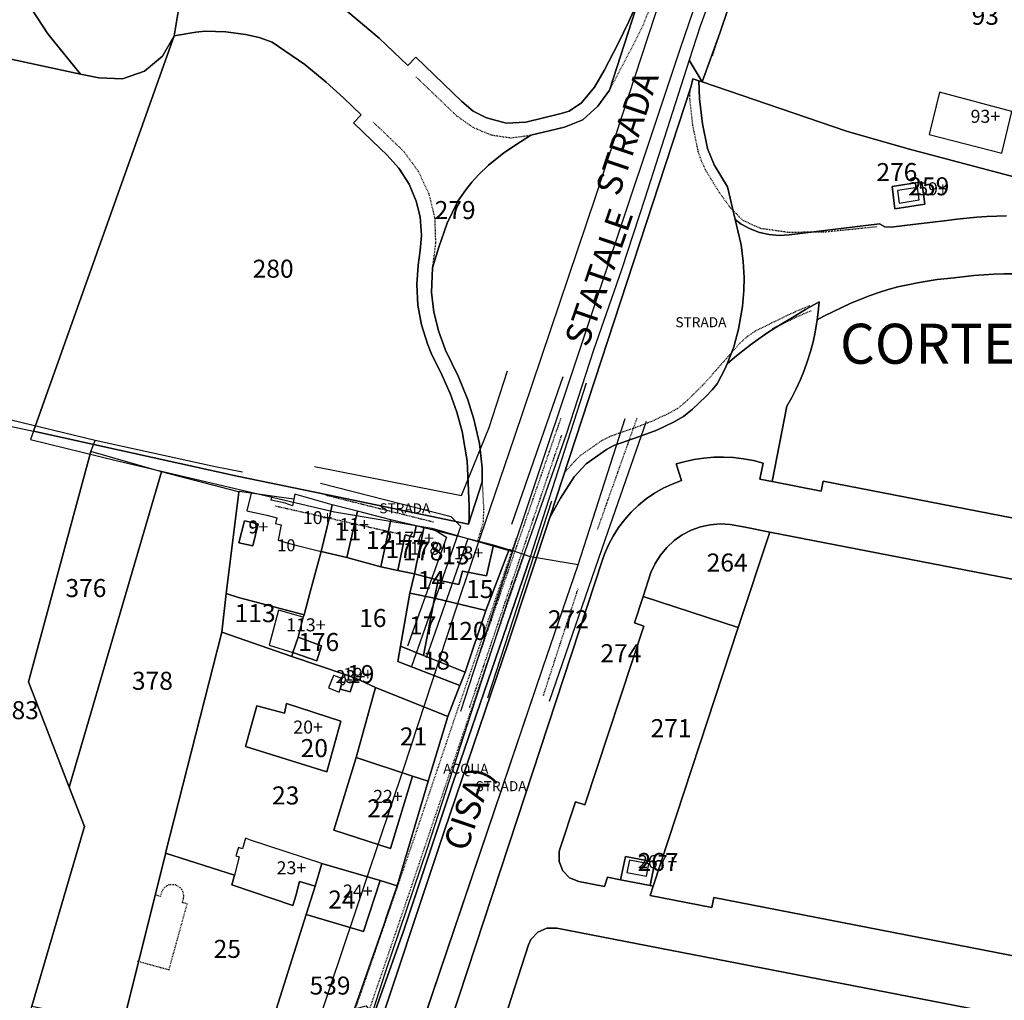
# Model space of a CAD drawing. Units: millimetres. Extents: x 1630797 to 1648889, y 4988865 to 4999565.
# Drawn here: x 1638438 to 1638635, y 4991918 to 4992114 of the extents above; entities that cross this region are included whole.
import ezdxf

# ---------------------------------------------------------------- set-up
doc = ezdxf.new("R2010")
doc.units = ezdxf.units.MM
for name, pattern in [('CONTINUA', [0]), ('INTERNA', [0]), ('TRATTEGGIATA5', [0.3, 0.15, -0.15]), ('TRATTO-PUNTO', [0.4, 0.15, -0.125, 0, -0.125])]:
    doc.linetypes.add(name, pattern=pattern)
for name, color, linetype in [('ACQUE', 4, 'CONTINUA'), ('CONFINE', 3, 'CONTINUA'), ('FABBRICATI', 1, 'CONTINUA'), ('LINEEVARIE', 6, 'CONTINUA'), ('PARTICELLE', 7, 'CONTINUA'), ('STRADE', 8, 'CONTINUA'), ('TESTI', 3, 'CONTINUA')]:
    doc.layers.add(name, color=color, linetype=linetype)
doc.styles.get("Standard").update_dxf_attribs({"font": 'arial.ttf'})

msp = doc.modelspace()

# ---------------------------------------------------------------- linework, layer by layer
at = {"layer": 'ACQUE'}
for points in [[(1638574.181, 4992112.45), (1638572.011, 4992105.7), (1638574.624, 4992101.331), (1638578.145, 4992111.045), (1638584.457, 4992129.859), (1638585.247, 4992133.767), (1638594.774, 4992161.483), (1638596.188, 4992166.669), (1638599.342, 4992176.602), (1638601.738, 4992183.093), (1638602.453, 4992185.271), (1638608.891, 4992204.883), (1638615.576, 4992225.135), (1638614.393, 4992225.303), (1638612.823, 4992225.238), (1638612.892, 4992225.516), (1638612.422, 4992225.583), (1638602.113, 4992193.823), (1638586.768, 4992147.078), (1638578.972, 4992125.512), (1638574.181, 4992112.45)], [(1638508.001, 4991924.365), (1638505.159, 4991916.162), (1638507.5, 4991916.712), (1638508.912, 4991914.786), (1638508.93, 4991914.835), (1638514.969, 4991931.654), (1638524.766, 4991961.249), (1638540.326, 4992006.46), (1638536.042, 4992007.902), (1638535.964, 4992007.705), (1638535.579, 4992006.73), (1638531.381, 4991995.724), (1638527.25, 4991983.388), (1638526.204, 4991980.716), (1638523.796, 4991974.517), (1638519.875, 4991961.639), (1638513.672, 4991940.738), (1638511.735, 4991935.146), (1638511.032, 4991932.834), (1638508.001, 4991924.365)]]:
    msp.add_lwpolyline(points, close=True, dxfattribs=at)
msp.add_lwpolyline([(1638507.991, 4991906.333), (1638523.096, 4991951.586), (1638535.932, 4991989.365), (1638544.143, 4992014.316), (1638572.381, 4992100.448), (1638572.767, 4992101.928), (1638573.903, 4992101.563), (1638574.624, 4992101.331), (1638572.011, 4992105.7), (1638563.125, 4992078.053), (1638558.503, 4992063.779), (1638552.88, 4992047.723), (1638547.453, 4992030.871), (1638536.008, 4991998.362), (1638528.487, 4991975.378), (1638519.722, 4991948.35), (1638511.315, 4991923.42), (1638511.315, 4991923.42), (1638505.183, 4991904.357)], dxfattribs=at)
at = {"layer": 'CONFINE'}
for points in [[(1638303.889, 4992117.052), (1638304.191, 4992111.694), (1638304.237, 4992106.328), (1638304.026, 4992100.965), (1638303.558, 4992095.619), (1638302.835, 4992090.302), (1638301.859, 4992085.025), (1638300.63, 4992079.8), (1638299.153, 4992074.641), (1638295.936, 4992064.344), (1638295.45, 4992062.79), (1638310.162, 4992059.592), (1638411.177, 4992037.926), (1638421.194, 4992035.778), (1638441.04, 4992031.521), (1638440.415, 4992029.903), (1638457.811, 4992025.603), (1638501.135, 4992015.409), (1638520.571, 4992012.161), (1638536.747, 4992007.478), (1638570.294, 4992108.091), (1638581.429, 4992140.798)], [(1638578.972, 4992125.512), (1638574.181, 4992112.45), (1638572.011, 4992105.7), (1638563.125, 4992078.053), (1638558.503, 4992063.779), (1638552.88, 4992047.723), (1638547.453, 4992030.871), (1638536.008, 4991998.362), (1638528.487, 4991975.378), (1638519.722, 4991948.35), (1638511.315, 4991923.42), (1638505.183, 4991904.357), (1638492.83, 4991866.096), (1638491.415, 4991862.798), (1638485.1, 4991842.528), (1638485.1, 4991842.528), (1638457.353, 4991755.157)], [(1638515.441, 4991903.507), (1638542.806, 4991984.298), (1638549.811, 4992004.848), (1638540.326, 4992006.46), (1638536.042, 4992007.902), (1638535.964, 4992007.705), (1638535.961, 4992007.706), (1638535.953, 4992007.708), (1638536.016, 4992007.874), (1638532.92, 4992008.781), (1638519.002, 4992012.211), (1638517.444, 4992012.642), (1638512.433, 4992013.842), (1638505.773, 4992015.601), (1638500.715, 4992016.821), (1638493.206, 4992018.947), (1638493.015, 4992017.933), (1638490.588, 4992018.283), (1638482.091, 4992019.51), (1638482.073, 4992019.362), (1638481.974, 4992019.378), (1638481.983, 4992019.44), (1638466.591, 4992023.449), (1638452.47, 4992027.518), (1638453.332, 4992029.678), (1638434.33, 4992034.273)]]:
    msp.add_lwpolyline(points, dxfattribs=at)
at = {"layer": 'FABBRICATI'}
for points in [[(1638622.027, 4992099.261), (1638619.929, 4992090.845), (1638634.451, 4992087.07), (1638636.467, 4992095.404), (1638622.027, 4992099.261)], [(1638613.63, 4992079.604), (1638613.931, 4992077.129), (1638617.936, 4992077.745), (1638617.635, 4992080.219), (1638613.63, 4992079.604)], [(1638490.5, 4992012.812), (1638489.916, 4992009.743), (1638491.938, 4992009.189), (1638493.421, 4992008.782), (1638498.517, 4992007.542), (1638500.181, 4992014.362), (1638500.715, 4992016.821), (1638493.206, 4992018.947), (1638493.015, 4992017.933), (1638492.767, 4992016.622), (1638491.28, 4992017.167), (1638488.513, 4992017.779), (1638488.704, 4992018.555), (1638484.522, 4992019.159), (1638483.659, 4992015.635), (1638487.662, 4992014.774), (1638489.641, 4992014.258), (1638489.378, 4992013.096), (1638490.5, 4992012.812)], [(1638505.773, 4992015.601), (1638500.715, 4992016.821), (1638500.181, 4992014.362), (1638498.517, 4992007.542), (1638503.642, 4992006.33), (1638505.773, 4992015.601)], [(1638483.161, 4992013.635), (1638482.031, 4992009.218), (1638484.88, 4992008.619), (1638485.934, 4992013.018), (1638483.161, 4992013.635)], [(1638515.298, 4992010.866), (1638517.024, 4992010.373), (1638517.444, 4992012.642), (1638512.433, 4992013.842), (1638510.432, 4992004.461), (1638513.817, 4992003.684), (1638515.298, 4992010.866)], [(1638515.298, 4992010.866), (1638513.817, 4992003.684), (1638517.114, 4992003.045), (1638519.002, 4992012.211), (1638517.444, 4992012.642), (1638517.024, 4992010.373), (1638515.298, 4992010.866)], [(1638519.002, 4992012.211), (1638517.114, 4992003.045), (1638521.861, 4992001.813), (1638525.973, 4992000.931), (1638526.701, 4992003.58), (1638531.505, 4992002.653), (1638532.92, 4992008.781), (1638519.002, 4992012.211)], [(1638492.866, 4991987.319), (1638493.88, 4991990.409), (1638494.927, 4991994.384), (1638489.993, 4991995.818), (1638488.082, 4991988.784), (1638492.866, 4991987.319)], [(1638502.626, 4991982.166), (1638501.047, 4991982.762), (1638500.941, 4991982.804), (1638500.863, 4991982.563), (1638499.948, 4991980.269), (1638502.11, 4991979.438), (1638502.163, 4991979.587), (1638502.286, 4991980.034), (1638502.57, 4991980.913), (1638502.463, 4991981.061), (1638502.468, 4991981.255), (1638502.467, 4991981.643), (1638502.572, 4991981.987), (1638502.626, 4991982.166)], [(1638502.467, 4991981.643), (1638502.468, 4991981.255), (1638502.463, 4991981.061), (1638502.57, 4991980.913), (1638502.928, 4991980.953), (1638503.154, 4991981.137), (1638503.294, 4991981.54), (1638503.366, 4991982.044), (1638503.242, 4991982.417), (1638503.163, 4991982.5), (1638502.901, 4991982.393), (1638502.769, 4991982.34), (1638502.626, 4991982.166), (1638502.572, 4991981.987), (1638502.467, 4991981.643)], [(1638502.437, 4991973.61), (1638491.592, 4991977.123), (1638491.176, 4991975.197), (1638485.659, 4991976.707), (1638483.396, 4991968.521), (1638499.64, 4991963.487), (1638502.437, 4991973.61)], [(1638505.486, 4991966.356), (1638500.997, 4991951.862), (1638512.341, 4991948.191), (1638516.717, 4991962.636), (1638505.486, 4991966.356)], [(1638494.166, 4991941.593), (1638497.284, 4991940.632), (1638498.602, 4991945.209), (1638484.401, 4991949.834), (1638483.368, 4991950.21), (1638482.753, 4991948.11), (1638481.998, 4991948.349), (1638481.476, 4991946.689), (1638482.128, 4991946.525), (1638481.127, 4991942.549), (1638480.639, 4991940.945), (1638492.864, 4991936.814), (1638493.43, 4991938.701), (1638494.166, 4991941.593)], [(1638497.284, 4991940.632), (1638495.482, 4991934.965), (1638506.946, 4991931.59), (1638510.275, 4991941.793), (1638498.602, 4991945.209), (1638497.284, 4991940.632)], [(1638560.062, 4991945.863), (1638559.563, 4991943.404), (1638563.477, 4991942.628), (1638563.977, 4991945.086), (1638560.062, 4991945.863)]]:
    msp.add_lwpolyline(points, close=True, dxfattribs=at)
at = {"layer": 'LINEEVARIE', "linetype": 'TRATTEGGIATA5'}
for points in [[(1638583.318, 4992175.316), (1638564.172, 4992116.168), (1638562.855, 4992112.893), (1638561.582, 4992110.189), (1638556.062, 4992099.655)], [(1638576.567, 4992106.691), (1638576.719, 4992106.653), (1638577.877, 4992110.304)], [(1638517.433, 4992102.339), (1638525.562, 4992094.565), (1638528.808, 4992092.254), (1638532.481, 4992090.732), (1638536.397, 4992090.16), (1638540.393, 4992090.671)], [(1638572.107, 4992099.611), (1638572.089, 4992097.859), (1638572.679, 4992092.636), (1638573.749, 4992087.458), (1638574.415, 4992085.582), (1638575.203, 4992083.794), (1638575.566, 4992083.208)], [(1638508.866, 4992093.302), (1638514.922, 4992087.525), (1638517.865, 4992083.504), (1638519.997, 4992078.972), (1638521.179, 4992074.107), (1638521.333, 4992069.095), (1638520.706, 4992064.179)], [(1638575.566, 4992083.208), (1638578.016, 4992079.249), (1638580.074, 4992076.389), (1638580.766, 4992075.671)], [(1638580.766, 4992075.671), (1638582.639, 4992073.728), (1638586.18, 4992072.11), (1638591.638, 4992071.339), (1638596.553, 4992071.342)], [(1638596.553, 4992071.342), (1638598.849, 4992071.343), (1638609.607, 4992072.441)], [(1638580.439, 4992047.193), (1638582.202, 4992049.189), (1638583.658, 4992050.499), (1638585.278, 4992051.588), (1638588.417, 4992053.169), (1638593.258, 4992055.464), (1638596.239, 4992056.709)], [(1638588.641, 4992052.04), (1638593.457, 4992054.378), (1638596.424, 4992055.648)], [(1638547.005, 4992023.024), (1638547.422, 4992023.679), (1638550.085, 4992026.552), (1638554.422, 4992029.586), (1638556.154, 4992030.499), (1638558.031, 4992031.197), (1638561.373, 4992032.336), (1638564.74, 4992033.612), (1638567.957, 4992035.152), (1638569.746, 4992036.132), (1638571.325, 4992037.434), (1638573.898, 4992039.927), (1638575.107, 4992041.153), (1638580.439, 4992047.193)], [(1638530.647, 4992021.427), (1638530.926, 4992016.263), (1638530.847, 4992013.219), (1638529.679, 4992009.524)], [(1638536.652, 4992007.697), (1638537.479, 4992010.121)], [(1638505.381, 4991916.214), (1638517.134, 4991950.361), (1638525.933, 4991976.394), (1638528.414, 4991983.551), (1638536.652, 4992007.697)], [(1638508.117, 4991915.872), (1638516.657, 4991940.877), (1638520.312, 4991951.754), (1638527.495, 4991972.916), (1638531.651, 4991985.193), (1638539.083, 4992006.878)], [(1638467.587, 4991940.658), (1638467.154, 4991940.304)], [(1638468.103, 4991940.895), (1638467.587, 4991940.658)], [(1638469.393, 4991940.917), (1638468.103, 4991940.895)], [(1638470.486, 4991940.236), (1638469.393, 4991940.917)], [(1638466.386, 4991938.596), (1638465.412, 4991938.864)], [(1638466.59, 4991939.326), (1638466.386, 4991938.596)], [(1638466.806, 4991939.845), (1638466.59, 4991939.326)], [(1638467.154, 4991940.304), (1638466.806, 4991939.845)], [(1638470.809, 4991939.769), (1638470.486, 4991940.236)], [(1638470.998, 4991939.245), (1638470.809, 4991939.769)], [(1638470.98, 4991938.117), (1638471.061, 4991938.671)], [(1638471.061, 4991938.671), (1638470.998, 4991939.245)], [(1638468.116, 4991923.954), (1638471.754, 4991937.115)], [(1638470.778, 4991937.384), (1638470.98, 4991938.117)], [(1638471.754, 4991937.115), (1638470.778, 4991937.384)], [(1638461.77, 4991925.703), (1638462.031, 4991925.631)], [(1638461.77, 4991925.703), (1638462.031, 4991925.631)], [(1638462.031, 4991925.631), (1638468.116, 4991923.954)], [(1638462.031, 4991925.631), (1638468.116, 4991923.954)]]:
    msp.add_lwpolyline(points, dxfattribs=at)
at = {"layer": 'LINEEVARIE', "linetype": 'INTERNA'}
for points in [[(1638567.73, 4992122.566), (1638553.321, 4992078.415)], [(1638553.321, 4992078.415), (1638537.052, 4992030.286)], [(1638532.067, 4992032.308), (1638535.697, 4992043.585)], [(1638546.743, 4992042.425), (1638536.488, 4992012.878)], [(1638540.326, 4992006.46), (1638551.478, 4992041.227)], [(1638549.811, 4992004.848), (1638559.238, 4992034.1)], [(1638555.248, 4992009.854), (1638563.467, 4992033.58)], [(1638526.498, 4992018.673), (1638532.067, 4992032.308)], [(1638477.296, 4992024.419), (1638453.332, 4992029.678)], [(1638537.052, 4992030.286), (1638526.481, 4991999.263)], [(1638482.806, 4992023.345), (1638477.296, 4992024.419)], [(1638497.159, 4992024.504), (1638526.498, 4992018.673)], [(1638524.445, 4992014.442), (1638498.369, 4992021.064)], [(1638531.818, 4991978.255), (1638544.602, 4992017.661)], [(1638526.399, 4992012.49), (1638524.445, 4992014.442)], [(1638516.593, 4991984.613), (1638526.399, 4992012.49)], [(1638520.571, 4992012.161), (1638523.559, 4992010.367)], [(1638523.559, 4992010.367), (1638515.71, 4991988.625)], [(1638527.807, 4992010.066), (1638519.489, 4991986.251)], [(1638544.135, 4991977.603), (1638555.248, 4992009.854)], [(1638536.747, 4992007.478), (1638526.343, 4991975.531)], [(1638526.481, 4991999.263), (1638514.86, 4991963.939)], [(1638514.86, 4991963.939), (1638500.321, 4991920.582)], [(1638500.321, 4991920.582), (1638488.767, 4991886.243)]]:
    msp.add_lwpolyline(points, dxfattribs=at)
at = {"layer": 'LINEEVARIE', "linetype": 'TRATTO-PUNTO'}
for points in [[(1638546.327, 4992034.076), (1638528.908, 4991983.538)], [(1638553.726, 4992011.946), (1638561.636, 4992034.273)], [(1638528.173, 4991976.378), (1638546.561, 4992030.801)], [(1638499.444, 4992018.789), (1638520.911, 4992013.428)], [(1638514.115, 4992010.981), (1638489.213, 4992016.59)], [(1638542.902, 4991978.769), (1638549.85, 4992000.143)]]:
    msp.add_lwpolyline(points, dxfattribs=at)
at = {"layer": 'PARTICELLE'}
for points in [[(1638700.378, 4992120.727), (1638702.022, 4992127.115), (1638669.586, 4992137.67), (1638623.359, 4992152.324), (1638615.947, 4992126.83), (1638585.247, 4992133.767), (1638584.457, 4992129.859), (1638578.145, 4992111.045), (1638574.624, 4992101.331), (1638603.404, 4992091.455), (1638615.713, 4992087.943), (1638651.676, 4992078.43), (1638665.412, 4992075.32), (1638675.379, 4992072.587), (1638680.683, 4992071.133), (1638682.13, 4992076.805), (1638685.281, 4992087.587), (1638686.278, 4992091.508), (1638690.084, 4992102.614), (1638690.638, 4992105.993), (1638696.156, 4992104.414), (1638699.048, 4992115.335), (1638700.378, 4992120.727)], [(1638318.401, 4992129.807), (1638318.164, 4992124.613), (1638319.733, 4992128.942), (1638324.176, 4992130.151), (1638450.456, 4992102.872), (1638443.881, 4992110.942), (1638437.268, 4992121.172), (1638434.959, 4992123.552), (1638431.915, 4992124.867), (1638340.431, 4992144.488), (1638333.664, 4992144.661), (1638327.288, 4992142.387), (1638323.125, 4992139.082), (1638320.125, 4992134.835), (1638318.401, 4992129.807)], [(1638319.219, 4992110.824), (1638319.188, 4992104.124), (1638318.771, 4992097.038), (1638317.815, 4992089.009), (1638316.901, 4992083.739), (1638315.372, 4992076.905), (1638313.468, 4992070.167), (1638310.162, 4992059.592), (1638411.177, 4992037.926), (1638421.194, 4992035.778), (1638441.04, 4992031.521), (1638469.13, 4992110.533), (1638466.819, 4992106.463), (1638463.216, 4992103.477), (1638458.789, 4992101.958), (1638454.112, 4992102.107), (1638450.456, 4992102.872), (1638324.176, 4992130.151), (1638319.733, 4992128.942), (1638318.164, 4992124.613), (1638318.911, 4992117.315), (1638319.219, 4992110.824)], [(1638501.766, 4992018.412), (1638527.9, 4992012.97), (1638528.032, 4992013.943), (1638528.059, 4992016.619), (1638527.631, 4992025.646), (1638526.653, 4992031.511), (1638525.592, 4992035.324), (1638524.283, 4992039.083), (1638522.643, 4992042.702), (1638520.484, 4992047.154), (1638519.759, 4992049.018), (1638518.557, 4992052.817), (1638517.838, 4992056.742), (1638517.584, 4992060.827), (1638517.857, 4992064.71), (1638518.264, 4992067.657), (1638518.538, 4992070.613), (1638518.255, 4992074.376), (1638517.494, 4992077.53), (1638516.095, 4992080.871), (1638514.038, 4992084.113), (1638511.655, 4992086.722), (1638508.685, 4992089.553), (1638504.93, 4992093.129), (1638506.475, 4992094.72), (1638502.976, 4992098.127), (1638499.476, 4992101.297), (1638495.253, 4992104.79), (1638488.73, 4992109.266), (1638486.137, 4992110.227), (1638483.403, 4992110.816), (1638479.47, 4992111.329), (1638475.324, 4992111.444), (1638473.437, 4992111.233), (1638469.13, 4992110.533), (1638441.04, 4992031.521), (1638481.691, 4992022.593), (1638501.766, 4992018.412)], [(1638612.521, 4992080.445), (1638613.064, 4992075.987), (1638619.045, 4992076.906), (1638618.501, 4992081.363), (1638612.521, 4992080.445)], [(1638419.016, 4991979.237), (1638423.045, 4991968.335), (1638427.615, 4991955.963), (1638429.27, 4991951.48), (1638429.571, 4991950.664), (1638423.526, 4991931.676), (1638420.397, 4991926.089), (1638420.612, 4991925.829), (1638419.901, 4991921.179), (1638419.583, 4991919.098), (1638419.624, 4991919.089), (1638435.518, 4991915.62), (1638440.13, 4991914.663), (1638440.425, 4991915.664), (1638440.723, 4991916.672), (1638451.217, 4991952.545), (1638448.153, 4991960.447), (1638440.012, 4991981.447), (1638452.47, 4992027.518), (1638453.332, 4992029.678), (1638434.33, 4992034.273), (1638433.846, 4992032.574), (1638419.229, 4991980.002), (1638419.016, 4991979.237)], [(1638440.012, 4991981.447), (1638448.153, 4991960.447), (1638466.591, 4992023.449), (1638452.47, 4992027.518), (1638440.012, 4991981.447)], [(1638451.217, 4991952.545), (1638440.723, 4991916.672), (1638458.886, 4991913.013), (1638458.934, 4991913.205), (1638467.39, 4991947.132), (1638467.42, 4991947.24), (1638478.673, 4991991.421), (1638479.553, 4991999.121), (1638482.073, 4992019.362), (1638481.974, 4992019.378), (1638481.983, 4992019.44), (1638466.591, 4992023.449), (1638448.153, 4991960.447), (1638451.217, 4991952.545)], [(1638479.553, 4991999.121), (1638482.014, 4991998.32), (1638495.115, 4991994.843), (1638496.236, 4991999.202), (1638498.517, 4992007.542), (1638500.181, 4992014.362), (1638500.715, 4992016.821), (1638493.206, 4992018.947), (1638493.015, 4992017.933), (1638490.588, 4992018.283), (1638488.704, 4992018.555), (1638484.522, 4992019.159), (1638482.091, 4992019.51), (1638482.073, 4992019.362), (1638479.553, 4991999.121)], [(1638505.773, 4992015.601), (1638500.715, 4992016.821), (1638500.181, 4992014.362), (1638498.517, 4992007.542), (1638503.642, 4992006.33), (1638505.773, 4992015.601)], [(1638505.773, 4992015.601), (1638503.642, 4992006.33), (1638510.432, 4992004.461), (1638512.433, 4992013.842), (1638505.773, 4992015.601)], [(1638483.161, 4992013.635), (1638482.031, 4992009.218), (1638484.88, 4992008.619), (1638485.934, 4992013.018), (1638483.161, 4992013.635)], [(1638515.298, 4992010.866), (1638517.024, 4992010.373), (1638517.444, 4992012.642), (1638512.433, 4992013.842), (1638510.432, 4992004.461), (1638513.817, 4992003.684), (1638515.298, 4992010.866)], [(1638515.298, 4992010.866), (1638513.817, 4992003.684), (1638517.114, 4992003.045), (1638519.002, 4992012.211), (1638517.444, 4992012.642), (1638517.024, 4992010.373), (1638515.298, 4992010.866)], [(1638519.002, 4992012.211), (1638517.114, 4992003.045), (1638521.861, 4992001.813), (1638525.973, 4992000.931), (1638526.701, 4992003.58), (1638531.505, 4992002.653), (1638532.92, 4992008.781), (1638519.002, 4992012.211)], [(1638564.377, 4992003.286), (1638562.807, 4991998.55), (1638581.803, 4991992.299), (1638588.092, 4992011.406), (1638583.194, 4992012.357), (1638580.193, 4992012.902), (1638578.202, 4992013.009), (1638576.215, 4992012.85), (1638574.266, 4992012.429), (1638572.39, 4992011.752), (1638570.621, 4992010.832), (1638568.99, 4992009.686), (1638567.526, 4992008.332), (1638566.255, 4992006.795), (1638565.199, 4992005.104), (1638564.377, 4992003.286)], [(1638564.809, 4991940.663), (1638564.195, 4991938.801), (1638576.522, 4991936.405), (1638576.901, 4991938.364), (1638674.327, 4991919.434), (1638673.947, 4991917.474), (1638683.939, 4991915.533), (1638685.919, 4991915.549), (1638687.739, 4991916.336), (1638689.109, 4991917.769), (1638689.786, 4991919.48), (1638695.201, 4991947.344), (1638693.292, 4991947.715), (1638695.023, 4991956.627), (1638696.933, 4991956.256), (1638702.347, 4991984.121), (1638702.331, 4991986.105), (1638701.544, 4991987.922), (1638700.111, 4991989.294), (1638698.402, 4991989.971), (1638588.092, 4992011.406), (1638581.803, 4991992.299), (1638564.809, 4991940.663)], [(1638492.866, 4991987.319), (1638492.656, 4991986.542), (1638503.279, 4991982.963), (1638505.235, 4991982.259), (1638509.358, 4991980.348), (1638523.796, 4991974.517), (1638526.204, 4991980.716), (1638513.825, 4991985.518), (1638514.364, 4991988.624), (1638516.184, 4991999.219), (1638517.114, 4992003.045), (1638513.817, 4992003.684), (1638510.432, 4992004.461), (1638503.642, 4992006.33), (1638498.517, 4992007.542), (1638496.236, 4991999.202), (1638495.115, 4991994.843), (1638494.927, 4991994.384), (1638493.88, 4991990.409), (1638498.577, 4991988.664), (1638497.65, 4991985.675), (1638492.866, 4991987.319)], [(1638521.861, 4992001.813), (1638521.111, 4991998.218), (1638531.381, 4991995.724), (1638535.579, 4992006.73), (1638535.964, 4992007.705), (1638535.961, 4992007.706), (1638535.953, 4992007.708), (1638536.016, 4992007.874), (1638532.92, 4992008.781), (1638531.505, 4992002.653), (1638526.701, 4992003.58), (1638525.973, 4992000.931), (1638521.861, 4992001.813)], [(1638517.114, 4992003.045), (1638516.184, 4991999.219), (1638521.111, 4991998.218), (1638521.861, 4992001.813), (1638517.114, 4992003.045)], [(1638479.553, 4991999.121), (1638478.673, 4991991.421), (1638492.656, 4991986.542), (1638492.866, 4991987.319), (1638493.88, 4991990.409), (1638494.927, 4991994.384), (1638495.115, 4991994.843), (1638482.014, 4991998.32), (1638479.553, 4991999.121)], [(1638518.948, 4991986.726), (1638521.111, 4991998.218), (1638516.184, 4991999.219), (1638514.364, 4991988.624), (1638518.948, 4991986.726)], [(1638521.111, 4991998.218), (1638518.948, 4991986.726), (1638527.25, 4991983.388), (1638531.381, 4991995.724), (1638521.111, 4991998.218)], [(1638564.809, 4991940.663), (1638581.803, 4991992.299), (1638562.807, 4991998.55), (1638561.06, 4991993.245), (1638562.955, 4991992.621), (1638551.191, 4991956.876), (1638549.296, 4991957.5), (1638546.177, 4991948.022), (1638546.049, 4991947.557), (1638546.005, 4991945.575), (1638546.738, 4991943.734), (1638548.131, 4991942.324), (1638549.964, 4991941.566), (1638555.096, 4991940.569), (1638555.712, 4991942.431), (1638558.309, 4991941.926), (1638559.263, 4991946.579), (1638565.119, 4991945.435), (1638564.194, 4991940.783), (1638564.809, 4991940.663)], [(1638481.21, 4991942.88), (1638481.127, 4991942.549), (1638480.639, 4991940.945), (1638492.864, 4991936.814), (1638493.43, 4991938.701), (1638494.166, 4991941.593), (1638497.284, 4991940.632), (1638498.602, 4991945.209), (1638510.275, 4991941.793), (1638513.672, 4991940.738), (1638519.875, 4991961.639), (1638516.717, 4991962.636), (1638512.341, 4991948.191), (1638500.997, 4991951.862), (1638505.486, 4991966.356), (1638509.358, 4991980.348), (1638505.235, 4991982.259), (1638504.29, 4991979.453), (1638502.286, 4991980.034), (1638502.57, 4991980.913), (1638502.463, 4991981.061), (1638502.468, 4991981.255), (1638502.467, 4991981.643), (1638502.572, 4991981.987), (1638502.626, 4991982.166), (1638502.769, 4991982.34), (1638502.901, 4991982.393), (1638503.163, 4991982.5), (1638503.279, 4991982.963), (1638492.656, 4991986.542), (1638478.673, 4991991.421), (1638467.42, 4991947.24), (1638481.21, 4991942.88)], [(1638497.65, 4991985.675), (1638498.577, 4991988.664), (1638493.88, 4991990.409), (1638492.866, 4991987.319), (1638497.65, 4991985.675)], [(1638526.204, 4991980.716), (1638527.25, 4991983.388), (1638518.948, 4991986.726), (1638514.364, 4991988.624), (1638513.825, 4991985.518), (1638526.204, 4991980.716)], [(1638503.163, 4991982.5), (1638502.901, 4991982.393), (1638502.769, 4991982.34), (1638502.626, 4991982.166), (1638502.572, 4991981.987), (1638502.467, 4991981.643), (1638502.468, 4991981.255), (1638502.463, 4991981.061), (1638502.57, 4991980.913), (1638502.286, 4991980.034), (1638504.29, 4991979.453), (1638505.235, 4991982.259), (1638503.279, 4991982.963), (1638503.163, 4991982.5)], [(1638519.875, 4991961.639), (1638523.796, 4991974.517), (1638509.358, 4991980.348), (1638505.486, 4991966.356), (1638516.717, 4991962.636), (1638519.875, 4991961.639)], [(1638502.437, 4991973.61), (1638491.592, 4991977.123), (1638491.176, 4991975.197), (1638485.659, 4991976.707), (1638483.396, 4991968.521), (1638499.64, 4991963.487), (1638502.437, 4991973.61)], [(1638505.486, 4991966.356), (1638500.997, 4991951.862), (1638512.341, 4991948.191), (1638516.717, 4991962.636), (1638505.486, 4991966.356)], [(1638458.934, 4991913.205), (1638458.886, 4991913.013), (1638469.681, 4991910.817), (1638481.527, 4991907.322), (1638486.314, 4991905.867), (1638495.482, 4991934.965), (1638497.284, 4991940.632), (1638494.166, 4991941.593), (1638493.43, 4991938.701), (1638492.864, 4991936.814), (1638480.639, 4991940.945), (1638481.127, 4991942.549), (1638481.21, 4991942.88), (1638467.42, 4991947.24), (1638467.39, 4991947.132), (1638458.934, 4991913.205)], [(1638558.309, 4991941.926), (1638564.194, 4991940.783), (1638565.119, 4991945.435), (1638559.263, 4991946.579), (1638558.309, 4991941.926)], [(1638497.284, 4991940.632), (1638495.482, 4991934.965), (1638506.946, 4991931.59), (1638510.275, 4991941.793), (1638498.602, 4991945.209), (1638497.284, 4991940.632)], [(1638486.314, 4991905.867), (1638489.086, 4991905.023), (1638499.808, 4991901.478), (1638499.898, 4991901.73), (1638500.136, 4991901.658), (1638505.159, 4991916.162), (1638508.001, 4991924.365), (1638511.032, 4991932.834), (1638511.735, 4991935.146), (1638513.672, 4991940.738), (1638510.275, 4991941.793), (1638506.946, 4991931.59), (1638495.482, 4991934.965), (1638486.314, 4991905.867)], [(1638531.053, 4991901.518), (1638542.367, 4991899.261), (1638597.131, 4991887.248), (1638629.292, 4991881.874), (1638680.17, 4991870.733), (1638685.98, 4991899.89), (1638685.964, 4991901.872), (1638685.178, 4991903.692), (1638683.744, 4991905.062), (1638682.035, 4991905.739), (1638613.806, 4991918.996), (1638545.579, 4991932.254), (1638543.595, 4991932.238), (1638541.777, 4991931.452), (1638540.406, 4991930.018), (1638539.887, 4991928.916), (1638531.053, 4991901.518)]]:
    msp.add_lwpolyline(points, close=True, dxfattribs=at)
for points in [[(1638437.268, 4992121.172), (1638443.881, 4992110.942), (1638450.456, 4992102.872), (1638454.112, 4992102.107), (1638458.789, 4992101.958), (1638463.216, 4992103.477), (1638466.819, 4992106.463), (1638469.13, 4992110.533), (1638469.933, 4992115.298)], [(1638469.933, 4992115.298), (1638469.13, 4992110.533), (1638473.437, 4992111.233), (1638475.324, 4992111.444), (1638479.47, 4992111.329), (1638483.403, 4992110.816), (1638486.137, 4992110.227), (1638488.73, 4992109.266), (1638495.253, 4992104.79), (1638499.476, 4992101.297), (1638502.976, 4992098.127), (1638506.475, 4992094.72), (1638504.93, 4992093.129), (1638508.685, 4992089.553), (1638511.655, 4992086.722), (1638514.038, 4992084.113), (1638516.095, 4992080.871), (1638517.494, 4992077.53), (1638518.255, 4992074.376), (1638518.538, 4992070.613), (1638518.264, 4992067.657), (1638517.857, 4992064.71), (1638517.584, 4992060.827), (1638517.838, 4992056.742), (1638518.557, 4992052.817), (1638519.759, 4992049.018), (1638520.484, 4992047.154), (1638522.643, 4992042.702), (1638524.283, 4992039.083), (1638525.592, 4992035.324), (1638526.653, 4992031.511), (1638527.631, 4992025.646), (1638528.059, 4992016.619), (1638528.032, 4992013.943), (1638527.9, 4992012.97), (1638530.647, 4992021.427), (1638530.636, 4992024.217), (1638530.093, 4992029.064), (1638529.005, 4992033.949), (1638527.8, 4992037.788), (1638525.937, 4992042.397), (1638523.316, 4992047.753), (1638521.987, 4992051.417), (1638520.98, 4992055.293), (1638520.555, 4992059.223), (1638520.706, 4992064.179), (1638522.006, 4992068.334), (1638523.633, 4992073.083), (1638525.803, 4992077.51), (1638527.404, 4992079.76), (1638528.617, 4992081.317), (1638529.957, 4992082.737), (1638531.941, 4992084.694), (1638534.987, 4992087.171), (1638538.289, 4992089.354), (1638540.393, 4992090.671), (1638547.123, 4992092.296), (1638550.769, 4992093.764), (1638553.756, 4992096.472), (1638556.062, 4992099.655), (1638562.039, 4992118.054), (1638559.96, 4992113.414), (1638557.808, 4992109.023), (1638555.054, 4992103.637), (1638553.106, 4992100.243), (1638550.518, 4992097.141), (1638548.047, 4992095.477), (1638546.147, 4992094.975), (1638539.361, 4992093.308), (1638535.424, 4992093.105), (1638531.52, 4992094.132), (1638528.885, 4992095.481), (1638526.624, 4992097.426), (1638517.433, 4992106.286), (1638515.832, 4992104.577), (1638510.072, 4992110.068), (1638503.803, 4992115.312)], [(1638503.803, 4992115.312), (1638510.072, 4992110.068), (1638515.832, 4992104.577), (1638517.433, 4992106.286), (1638526.624, 4992097.426), (1638528.885, 4992095.481), (1638531.52, 4992094.132), (1638535.424, 4992093.105), (1638539.361, 4992093.308), (1638546.147, 4992094.975), (1638548.047, 4992095.477), (1638550.518, 4992097.141), (1638553.106, 4992100.243), (1638555.054, 4992103.637), (1638557.808, 4992109.023), (1638559.96, 4992113.414), (1638562.039, 4992118.054)], [(1638651.676, 4992078.43), (1638615.713, 4992087.943), (1638603.404, 4992091.455), (1638574.624, 4992101.331), (1638573.903, 4992101.563), (1638574.091, 4992097.963), (1638574.655, 4992092.952), (1638575.679, 4992087.998), (1638576.977, 4992084.728), (1638579.68, 4992080.36), (1638581.194, 4992073.825), (1638582.41, 4992072.927), (1638584.161, 4992071.976), (1638586.027, 4992071.274), (1638587.972, 4992070.833), (1638589.96, 4992070.666), (1638591.95, 4992070.774), (1638602.87, 4992072.121), (1638610.025, 4992073.004), (1638611.115, 4992072.401), (1638612.356, 4992072.291), (1638615.565, 4992072.688), (1638619.527, 4992073.176), (1638623.488, 4992073.665), (1638625.469, 4992073.909), (1638627.451, 4992074.13), (1638629.438, 4992074.306), (1638631.43, 4992074.435), (1638633.423, 4992074.519), (1638635.418, 4992074.557)], [(1638635.418, 4992074.557), (1638633.423, 4992074.519), (1638631.43, 4992074.435), (1638629.438, 4992074.306), (1638627.451, 4992074.13), (1638625.469, 4992073.909), (1638623.488, 4992073.665), (1638619.527, 4992073.176), (1638615.565, 4992072.688), (1638612.356, 4992072.291), (1638611.115, 4992072.401), (1638610.025, 4992073.004), (1638602.87, 4992072.121), (1638591.95, 4992070.774), (1638589.96, 4992070.666), (1638587.972, 4992070.833), (1638586.027, 4992071.274), (1638584.161, 4992071.976), (1638582.41, 4992072.927), (1638581.194, 4992073.825), (1638582.361, 4992068.783), (1638582.806, 4992065.418), (1638583.021, 4992062.284), (1638582.942, 4992059.675), (1638582.64, 4992056.479), (1638581.856, 4992051.933), (1638580.925, 4992048.423), (1638579.572, 4992044.995), (1638581.141, 4992046.334), (1638582.693, 4992047.589), (1638584.275, 4992048.805), (1638585.889, 4992049.979), (1638587.53, 4992051.113), (1638589.2, 4992052.205), (1638591.18, 4992053.42), (1638592.62, 4992054.263), (1638595.256, 4992055.879), (1638597.956, 4992057.384), (1638597.78, 4992055.307), (1638597.59, 4992053.768), (1638598.9, 4992054.493), (1638600.67, 4992055.414), (1638602.465, 4992056.286), (1638604.284, 4992057.108), (1638606.126, 4992057.878), (1638607.986, 4992058.593), (1638609.869, 4992059.258), (1638611.769, 4992059.868), (1638613.703, 4992060.36), (1638615.648, 4992060.801), (1638617.605, 4992061.193), (1638619.571, 4992061.532), (1638621.546, 4992061.821), (1638624.902, 4992062.203), (1638628.869, 4992062.641), (1638630.856, 4992062.806), (1638632.849, 4992062.917), (1638634.845, 4992062.976), (1638636.84, 4992062.982)], [(1638636.84, 4992062.982), (1638634.845, 4992062.976), (1638632.849, 4992062.917), (1638630.856, 4992062.806), (1638628.869, 4992062.641), (1638624.902, 4992062.203), (1638621.546, 4992061.821), (1638619.571, 4992061.532), (1638617.605, 4992061.193), (1638615.648, 4992060.801), (1638613.703, 4992060.36), (1638611.769, 4992059.868), (1638609.869, 4992059.258), (1638607.986, 4992058.593), (1638606.126, 4992057.878), (1638604.284, 4992057.108), (1638602.465, 4992056.286), (1638600.67, 4992055.414), (1638598.9, 4992054.493), (1638597.59, 4992053.768), (1638597.183, 4992051.362), (1638596.758, 4992049.413), (1638596.251, 4992047.483), (1638595.658, 4992045.578), (1638594.985, 4992043.699), (1638594.232, 4992041.851), (1638593.401, 4992040.037), (1638592.492, 4992038.261), (1638591.508, 4992036.525), (1638591.508, 4992036.525), (1638588.584, 4992021.475), (1638598.377, 4992019.571), (1638598.758, 4992021.53), (1638690.891, 4992003.628)], [(1638520.99, 4991903.34), (1638537.63, 4991953.976), (1638537.63, 4991953.976), (1638554.702, 4992005.843), (1638555.119, 4992007.011), (1638555.909, 4992008.841), (1638556.845, 4992010.604), (1638557.918, 4992012.287), (1638559.121, 4992013.877), (1638560.448, 4992015.368), (1638561.891, 4992016.746), (1638563.437, 4992018.004), (1638565.08, 4992019.136), (1638566.809, 4992020.133), (1638568.611, 4992020.988), (1638570.476, 4992021.696), (1638569.422, 4992024.999), (1638570.991, 4992025.447), (1638572.94, 4992025.876), (1638574.91, 4992026.174), (1638576.899, 4992026.342), (1638578.893, 4992026.375), (1638580.887, 4992026.277), (1638582.869, 4992026.045), (1638584.831, 4992025.681), (1638586.765, 4992025.19), (1638586.134, 4992021.949), (1638588.584, 4992021.475), (1638591.508, 4992036.525), (1638592.492, 4992038.261), (1638593.401, 4992040.037), (1638594.232, 4992041.851), (1638594.985, 4992043.699), (1638595.658, 4992045.578), (1638596.251, 4992047.483), (1638596.758, 4992049.413), (1638597.183, 4992051.362), (1638597.59, 4992053.768), (1638597.78, 4992055.307), (1638597.956, 4992057.384), (1638595.256, 4992055.879), (1638592.62, 4992054.263), (1638591.18, 4992053.42), (1638589.2, 4992052.205), (1638587.53, 4992051.113), (1638585.889, 4992049.979), (1638584.275, 4992048.805), (1638582.693, 4992047.589), (1638581.141, 4992046.334), (1638579.572, 4992044.995), (1638579.211, 4992044.079), (1638577.627, 4992040.987), (1638576.57, 4992039.789), (1638575.306, 4992038.506), (1638572.658, 4992035.942), (1638570.871, 4992034.469), (1638568.869, 4992033.374), (1638565.527, 4992031.771), (1638562.051, 4992030.454), (1638556.972, 4992028.671), (1638555.466, 4992027.876), (1638551.407, 4992025.036), (1638549.012, 4992022.451), (1638546.291, 4992018.186), (1638544.143, 4992014.316), (1638535.932, 4991989.365), (1638523.096, 4991951.586), (1638507.991, 4991906.333)], [(1638690.891, 4992003.628), (1638598.758, 4992021.53), (1638598.377, 4992019.571), (1638588.584, 4992021.475), (1638586.134, 4992021.949), (1638586.765, 4992025.19), (1638584.831, 4992025.681), (1638582.869, 4992026.045), (1638580.887, 4992026.277), (1638578.893, 4992026.375), (1638576.899, 4992026.342), (1638574.91, 4992026.174), (1638572.94, 4992025.876), (1638570.991, 4992025.447), (1638569.422, 4992024.999), (1638570.476, 4992021.696), (1638568.611, 4992020.988), (1638566.809, 4992020.133), (1638565.08, 4992019.136), (1638563.437, 4992018.004), (1638561.891, 4992016.746), (1638560.448, 4992015.368), (1638559.121, 4992013.877), (1638557.918, 4992012.287), (1638556.845, 4992010.604), (1638555.909, 4992008.841), (1638555.119, 4992007.011), (1638554.702, 4992005.843), (1638537.63, 4991953.976), (1638520.99, 4991903.34)], [(1638531.053, 4991901.518), (1638539.887, 4991928.916), (1638540.406, 4991930.018), (1638541.777, 4991931.452), (1638543.595, 4991932.238), (1638545.579, 4991932.254), (1638613.806, 4991918.996), (1638682.035, 4991905.739)]]:
    msp.add_lwpolyline(points, dxfattribs=at)
at = {"layer": 'PARTICELLE', "linetype": 'INTERNA'}
for points in [[(1638618.501, 4992081.363), (1638619.045, 4992076.906), (1638613.064, 4992075.987), (1638612.521, 4992080.445), (1638618.501, 4992081.363)], [(1638482.031, 4992009.218), (1638483.161, 4992013.635), (1638485.934, 4992013.018), (1638484.88, 4992008.619), (1638482.031, 4992009.218)], [(1638502.437, 4991973.61), (1638499.64, 4991963.487), (1638483.396, 4991968.521), (1638485.659, 4991976.707), (1638491.176, 4991975.197), (1638491.592, 4991977.123), (1638502.437, 4991973.61)]]:
    msp.add_lwpolyline(points, close=True, dxfattribs=at)
msp.add_lwpolyline([(1638674.327, 4991919.434), (1638576.901, 4991938.364), (1638576.522, 4991936.405), (1638564.195, 4991938.801), (1638564.809, 4991940.663), (1638564.194, 4991940.783), (1638558.309, 4991941.926), (1638555.712, 4991942.431), (1638555.096, 4991940.569), (1638549.964, 4991941.566), (1638548.131, 4991942.324), (1638546.738, 4991943.734), (1638546.005, 4991945.575), (1638546.005, 4991945.575), (1638546.049, 4991947.557), (1638546.177, 4991948.022), (1638549.296, 4991957.5), (1638551.191, 4991956.876), (1638562.955, 4991992.621), (1638561.06, 4991993.245), (1638562.807, 4991998.55), (1638564.377, 4992003.286), (1638565.199, 4992005.104), (1638566.255, 4992006.795), (1638567.526, 4992008.332), (1638568.99, 4992009.686), (1638570.621, 4992010.832), (1638572.39, 4992011.752), (1638574.266, 4992012.429), (1638576.215, 4992012.85), (1638578.202, 4992013.009), (1638580.193, 4992012.902), (1638583.194, 4992012.357), (1638588.092, 4992011.406), (1638698.402, 4991989.971)], dxfattribs=at)
at = {"layer": 'STRADE'}
msp.add_lwpolyline([(1638562.039, 4992118.054), (1638556.062, 4992099.655), (1638556.062, 4992099.655), (1638553.756, 4992096.472), (1638550.769, 4992093.764), (1638547.123, 4992092.296), (1638540.393, 4992090.671), (1638538.289, 4992089.354), (1638534.987, 4992087.171), (1638531.941, 4992084.694), (1638529.957, 4992082.737), (1638528.617, 4992081.317), (1638527.404, 4992079.76), (1638525.803, 4992077.51), (1638523.633, 4992073.083), (1638522.006, 4992068.334), (1638520.706, 4992064.179), (1638520.555, 4992059.223), (1638520.98, 4992055.293), (1638521.987, 4992051.417), (1638523.316, 4992047.753), (1638525.937, 4992042.397), (1638527.8, 4992037.788), (1638529.005, 4992033.949), (1638530.093, 4992029.064), (1638530.636, 4992024.217), (1638530.647, 4992021.427), (1638527.9, 4992012.97), (1638501.766, 4992018.412), (1638481.691, 4992022.593), (1638441.04, 4992031.521), (1638440.415, 4992029.903), (1638457.811, 4992025.603), (1638501.135, 4992015.409), (1638520.571, 4992012.161), (1638536.747, 4992007.478), (1638570.294, 4992108.091), (1638581.429, 4992140.798)], dxfattribs=at)
for points in [[(1638579.572, 4992044.995), (1638580.925, 4992048.423), (1638581.856, 4992051.933), (1638582.64, 4992056.479), (1638582.942, 4992059.675), (1638583.021, 4992062.284), (1638582.806, 4992065.418), (1638582.361, 4992068.783), (1638581.194, 4992073.825), (1638579.68, 4992080.36), (1638576.977, 4992084.728), (1638575.679, 4992087.998), (1638574.655, 4992092.952), (1638574.091, 4992097.963), (1638573.903, 4992101.563), (1638572.767, 4992101.928), (1638572.381, 4992100.448), (1638544.143, 4992014.316), (1638546.291, 4992018.186), (1638549.012, 4992022.451), (1638551.407, 4992025.036), (1638555.466, 4992027.876), (1638556.972, 4992028.671), (1638562.051, 4992030.454), (1638565.527, 4992031.771), (1638568.869, 4992033.374), (1638570.871, 4992034.469), (1638572.658, 4992035.942), (1638575.306, 4992038.506), (1638576.57, 4992039.789), (1638577.627, 4992040.987), (1638579.211, 4992044.079), (1638579.572, 4992044.995)], [(1638514.969, 4991931.654), (1638508.93, 4991914.835), (1638518.841, 4991913.545), (1638542.806, 4991984.298), (1638549.811, 4992004.848), (1638540.326, 4992006.46), (1638524.766, 4991961.249), (1638514.969, 4991931.654)]]:
    msp.add_lwpolyline(points, close=True, dxfattribs=at)

# ---------------------------------------------------------------- texts
at = {"layer": 'ACQUE', "color": 7}
msp.add_text('ACQUA', height=2, dxfattribs=at).set_placement((1638522.861, 4991963.097))
at = {"layer": 'FABBRICATI', "color": 7}
for s, p in [('93+', (1638628.214, 4992093.154)), ('259+', (1638615.783, 4992078.674)), ('10+', (1638494.844, 4992012.978)), ('9+', (1638484.001, 4992011.13)), ('11+', (1638502.175, 4992011.58)), ('177+', (1638513.131, 4992008.876)), ('178+', (1638516.187, 4992006.865)), ('13+', (1638524.985, 4992005.932)), ('113+', (1638491.509, 4991991.557)), ('19+', (1638502.895, 4991981.675)), ('23+', (1638501.396, 4991981.213)), ('20+', (1638492.935, 4991971.132)), ('22+', (1638508.884, 4991957.279)), ('267+', (1638561.77, 4991944.245)), ('23+', (1638489.609, 4991943.022)), ('24+', (1638502.862, 4991938.372))]:
    msp.add_text(s, height=2.6, dxfattribs=at).set_placement(p)
at = {"layer": 'PARTICELLE', "color": 7}
for s, height, p in [('93', 3.6, (1638628.421, 4992112.744)), ('276', 3.6, (1638609.399, 4992081.518)), ('259', 3.6, (1638615.783, 4992078.675)), ('279', 3.6, (1638521.167, 4992073.925)), ('280', 3.6, (1638484.815, 4992062.207)), ('9', 2.4, (1638483.997, 4992011.121)), ('11', 3.6, (1638501.082, 4992009.722)), ('12', 3.6, (1638507.444, 4992008.006)), ('10', 2.4, (1638489.732, 4992007.55)), ('177', 3.6, (1638511.34, 4992006.201)), ('178', 3.6, (1638514.746, 4992005.732)), ('13', 3.6, (1638522.681, 4992004.948)), ('264', 3.6, (1638575.504, 4992003.51)), ('14', 3.6, (1638517.787, 4991999.994)), ('376', 3.6, (1638447.425, 4991998.411)), ('15', 3.6, (1638527.45, 4991998.206)), ('113', 3.6, (1638481.22, 4991993.396)), ('16', 3.6, (1638506.093, 4991992.42)), ('272', 3.6, (1638543.796, 4991992.163)), ('17', 3.6, (1638516.054, 4991990.943)), ('120', 3.6, (1638523.351, 4991989.844)), ('176', 3.6, (1638493.919, 4991987.627)), ('274', 3.6, (1638554.274, 4991985.395)), ('18', 3.6, (1638518.798, 4991983.913)), ('19', 3.6, (1638503.685, 4991981.217)), ('378', 3.6, (1638460.702, 4991979.884)), ('383', 3.6, (1638433.936, 4991974.01)), ('271', 3.6, (1638564.308, 4991970.418)), ('21', 3.6, (1638514.223, 4991968.764)), ('20', 3.6, (1638494.4, 4991966.436)), ('23', 3.6, (1638488.691, 4991956.977)), ('22', 3.6, (1638507.674, 4991954.397)), ('267', 3.6, (1638561.72, 4991943.68)), ('24', 3.6, (1638499.909, 4991936.185)), ('25', 3.6, (1638477.026, 4991926.323)), ('539', 3.6, (1638496.186, 4991918.995))]:
    msp.add_text(s, height=height, dxfattribs=at).set_placement(p)
at = {"layer": 'STRADE', "color": 7}
for p in [(1638569.263, 4992052.322), (1638510.115, 4992015.139), (1638529.34, 4991959.63)]:
    msp.add_text('STRADA', height=2, dxfattribs=at).set_placement(p)
at = {"layer": 'TESTI', "color": 3}
for s, rotation, p in [('STRADA', 71.568, (1638557.953, 4992078.24)), ('STATALE', 71.109, (1638551.745, 4992048.112)), ('CISA)', 71.396, (1638527.555, 4991947.357))]:
    msp.add_text(s, height=5, rotation=rotation, dxfattribs=at).set_placement(p)
msp.add_text('CORTE BIGNOTTI', height=8, dxfattribs=at).set_placement((1638602.13, 4992045.019))

doc.saveas('drawing.dxf')
